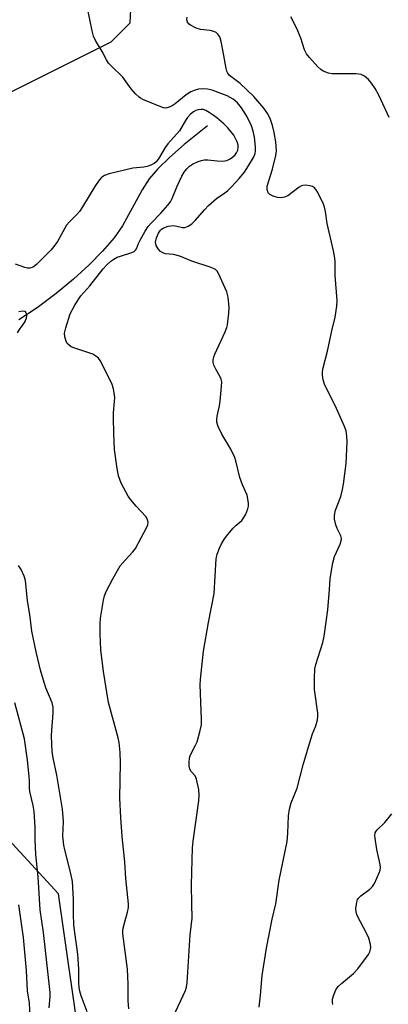
# Model space of a CAD drawing. Units: inches. Extents: x 1261767 to 1267767, y 549452 to 553452.
# Drawn here: x 1265648 to 1265762, y 551436 to 551740 of the extents above; entities that cross this region are included whole.
import ezdxf

# ---------------------------------------------------------------- set-up
doc = ezdxf.new("R2010")
doc.units = ezdxf.units.IN
doc.header["$MEASUREMENT"] = 0
for name, color, linetype in [('HYDRO-Single Line Stream', 4, 'Continuous'), ('NTRL-Trees', 3, 'Continuous'), ('Undefined', 1, 'Continuous')]:
    doc.layers.add(name, color=color, linetype=linetype)

msp = doc.modelspace()

# ---------------------------------------------------------------- linework, layer by layer
at = {"layer": 'HYDRO-Single Line Stream'}
msp.add_lwpolyline([(1265706.35, 551707.14), (1265699.19, 551701.33), (1265694.62, 551697.37), (1265691, 551693.85), (1265688.39, 551690.78), (1265686.23, 551687.35), (1265680.17, 551676.28), (1265677.53, 551672.54), (1265673.99, 551668.4), (1265669.9, 551664.23), (1265665.07, 551659.83), (1265659.65, 551655.36), (1265653.82, 551651), (1265648.2, 551647.23)], dxfattribs=at)
at = {"layer": 'NTRL-Trees'}
msp.add_lwpolyline([(1265675.48, 551364.69), (1265660.44, 551470.21), (1265643.82, 551488.2), (1265616.1, 551493.81), (1265582.03, 551495.36), (1265553.13, 551504.13), (1265534.44, 551524.9), (1265513.18, 551563.26), (1265488.56, 551580.05), (1265480.58, 551594.3), (1265479.82, 551606.86), (1265489.48, 551641.52), (1265506.15, 551701.33), (1265529.38, 551715.26), (1265544.86, 551716.81), (1265557.25, 551718.36), (1265574.29, 551716.81), (1265581.44, 551716.1), (1265610.6, 551717.14), (1265644.96, 551717.14), (1265676.67, 551733), (1265682.54, 551738.87), (1265683.28, 551753.35)], dxfattribs=at)
at = {"layer": 'Undefined'}
for points, elevation in [([(1265695.86, 551432.54), (1265699.56, 551440.43), (1265699.89, 551441.47), (1265700.08, 551442.78), (1265700.98, 551457.57), (1265701.6, 551462.7), (1265701.59, 551467.17), (1265701.45, 551472.88), (1265701.61, 551480.7), (1265701.8, 551484.46), (1265701.99, 551486.47), (1265703.69, 551498.91), (1265703.85, 551500.66), (1265703.68, 551502.41), (1265703.02, 551505.6), (1265702.56, 551506.62), (1265701.33, 551508.02), (1265700.92, 551508.65), (1265700.67, 551509.61), (1265700.68, 551510.74), (1265700.87, 551512.16), (1265701.16, 551513.12), (1265702.72, 551516.06), (1265703.17, 551517.12), (1265704.13, 551520.58), (1265704.49, 551522.32), (1265704.53, 551524.1), (1265704.16, 551534.67), (1265704.21, 551536.36), (1265705.12, 551545.04), (1265706.66, 551553.96), (1265708.41, 551562.85), (1265709.01, 551573.58), (1265709.36, 551574.97), (1265710.07, 551576.87), (1265710.71, 551578.19), (1265711.64, 551579.69), (1265712.68, 551581.06), (1265714.35, 551583.01), (1265715.14, 551583.8), (1265716.97, 551585.4), (1265717.64, 551586.26), (1265718.16, 551587.32), (1265718.79, 551588.98), (1265718.99, 551589.83), (1265719.01, 551590.66), (1265718.85, 551592.05), (1265718.61, 551593.15), (1265717.21, 551596.38), (1265716.37, 551598.62), (1265715.11, 551603.75), (1265714.77, 551604.85), (1265713.54, 551607.37), (1265710.78, 551612.03), (1265709.69, 551614.42), (1265709.3, 551615.76), (1265709.26, 551616.52), (1265709.36, 551617.57), (1265710.07, 551620.76), (1265710.29, 551622.23), (1265710.75, 551626.68), (1265710.78, 551628.15), (1265710.59, 551628.96), (1265710.27, 551629.74), (1265708.97, 551632.03), (1265708.38, 551633.3), (1265708.17, 551634.09), (1265708.16, 551634.85), (1265708.35, 551635.87), (1265708.65, 551636.71), (1265711.79, 551643.56), (1265712.32, 551644.91), (1265712.52, 551645.76), (1265712.94, 551649.29), (1265713.05, 551651.06), (1265712.74, 551654.24), (1265712.33, 551655.92), (1265709.8, 551661.53), (1265709.38, 551662.25), (1265708.81, 551662.83), (1265707.5, 551663.42), (1265701.59, 551665.39), (1265697.87, 551666.93), (1265695.92, 551667.38), (1265693.38, 551667.67), (1265692.57, 551667.91), (1265691.85, 551668.34), (1265691.12, 551669.2), (1265690.58, 551670.22), (1265690.42, 551670.75), (1265690.38, 551671.25), (1265690.6, 551672.52), (1265691.25, 551674.03), (1265691.83, 551674.92), (1265692.18, 551675.25), (1265692.65, 551675.54), (1265693.44, 551675.88), (1265694.26, 551676.11), (1265695.84, 551676.32), (1265696.93, 551676.2), (1265698.7, 551675.74), (1265699.4, 551675.73), (1265700.37, 551676.14), (1265701.53, 551676.91), (1265702.57, 551677.86), (1265705.54, 551681.29), (1265706.72, 551682.53), (1265709.12, 551684.66), (1265711.72, 551686.4), (1265712.56, 551687.07), (1265713.76, 551688.26), (1265716.17, 551690.91), (1265717.76, 551692.83), (1265718.55, 551693.94), (1265720.56, 551697.33), (1265721.09, 551698.62), (1265721.24, 551699.41), (1265721.22, 551700.59), (1265720.85, 551703.56), (1265720.49, 551705.44), (1265719.96, 551707.12), (1265718.56, 551710.08), (1265716.85, 551712.69), (1265715.6, 551714.22), (1265714.25, 551715.31), (1265712.44, 551716.31), (1265710.82, 551717.01), (1265707.78, 551718.08), (1265706.38, 551718.4), (1265704.69, 551718.49), (1265703.59, 551718.39), (1265702.25, 551718.04), (1265701.21, 551717.57), (1265699.78, 551716.68), (1265696.35, 551713.91), (1265695.45, 551713.28), (1265694.55, 551712.82), (1265693.55, 551712.6), (1265692.76, 551712.66), (1265691.94, 551712.93), (1265686.45, 551715.23), (1265685.7, 551715.63), (1265685.24, 551715.98), (1265684.2, 551716.98), (1265682.82, 551718.49), (1265680.28, 551722.08), (1265676.62, 551725.58), (1265675.85, 551726.48), (1265675.21, 551727.44), (1265673.9, 551729.99), (1265671.84, 551733.46), (1265671.2, 551734.73), (1265670.75, 551736.43), (1265669.39, 551743.37)], 506), ([(1265722.33, 551435.26), (1265722.76, 551438.97), (1265723.3, 551445.07), (1265724.62, 551453.44), (1265726.32, 551462.4), (1265727.45, 551467.11), (1265728.5, 551474.47), (1265730.92, 551486.39), (1265731.17, 551488.94), (1265731.41, 551494.34), (1265731.69, 551496.36), (1265732.2, 551498.26), (1265734.01, 551502.88), (1265735.94, 551510.03), (1265738.18, 551517.65), (1265738.8, 551519.61), (1265739.82, 551522.05), (1265740.3, 551523.94), (1265740.43, 551525.04), (1265740.4, 551525.92), (1265739.36, 551533.3), (1265739.39, 551536.74), (1265739.54, 551539.6), (1265739.85, 551541.02), (1265741.94, 551547.74), (1265742.4, 551549.69), (1265743.54, 551557.81), (1265744.06, 551564.08), (1265744.24, 551567.47), (1265745.08, 551572.29), (1265745.62, 551574.24), (1265747.34, 551578.05), (1265747.68, 551579.16), (1265747.69, 551579.84), (1265747.5, 551580.61), (1265746.35, 551582.96), (1265745.95, 551584.05), (1265745.6, 551585.75), (1265745.53, 551586.88), (1265745.92, 551588.53), (1265747.49, 551592.76), (1265748.03, 551594.92), (1265748.36, 551596.58), (1265749.19, 551602.95), (1265749.46, 551609.69), (1265749.42, 551611.43), (1265749.13, 551613.07), (1265748.71, 551614.41), (1265746.14, 551619.91), (1265742.49, 551627.45), (1265742.05, 551628.8), (1265741.85, 551630.17), (1265741.9, 551631.31), (1265742.08, 551632.44), (1265743.4, 551637.61), (1265744.77, 551643.89), (1265745.83, 551648.11), (1265746.34, 551651.53), (1265746.41, 551653.22), (1265745.81, 551660.92), (1265745.8, 551665.19), (1265745.72, 551666.32), (1265745.31, 551668.6), (1265743.32, 551677.01), (1265742.79, 551680.73), (1265742.53, 551681.97), (1265742.14, 551682.99), (1265740.38, 551686.59), (1265739.96, 551687.34), (1265739.45, 551687.99), (1265738.79, 551688.4), (1265738, 551688.63), (1265736.62, 551688.81), (1265735.82, 551688.74), (1265735.34, 551688.56), (1265734.66, 551688.15), (1265731.14, 551685.55), (1265730.14, 551685.12), (1265729.11, 551684.9), (1265728.03, 551684.97), (1265726.63, 551685.41), (1265725.61, 551685.92), (1265725.08, 551686.47), (1265724.78, 551687.46), (1265724.84, 551688.54), (1265726.41, 551693.75), (1265727.49, 551697.94), (1265727.69, 551699.36), (1265727.46, 551702.14), (1265726.98, 551705), (1265726.43, 551707.25), (1265725.7, 551709.39), (1265724.86, 551710.91), (1265723.75, 551712.57), (1265720.64, 551716.17), (1265716.41, 551720.19), (1265713.53, 551722.28), (1265713.15, 551722.66), (1265712.68, 551723.3), (1265712.33, 551724.01), (1265712.09, 551724.82), (1265711.44, 551728.82), (1265710.62, 551733.15), (1265710.17, 551734.51), (1265709.59, 551735.38), (1265709.04, 551735.89), (1265708.31, 551736.23), (1265707.18, 551736.46), (1265704.23, 551736.85), (1265702.85, 551737.25), (1265701.1, 551738.13), (1265700.68, 551738.46), (1265700.25, 551739.08), (1265700.05, 551739.82), (1265700.08, 551740.65)], 508), ([(1265762.43, 551709.71), (1265759.24, 551716.58), (1265758.17, 551718.61), (1265757.03, 551720.3), (1265756.1, 551721.39), (1265754.79, 551722.46), (1265753.82, 551722.89), (1265753.05, 551723.08), (1265752.19, 551723.15), (1265744.86, 551723.19), (1265743.72, 551723.39), (1265742.07, 551724.01), (1265741.34, 551724.47), (1265740.47, 551725.28), (1265737.83, 551728.16), (1265736.9, 551729.31), (1265736.3, 551730.59), (1265735.21, 551734.12), (1265734.72, 551735.41), (1265734.06, 551736.89), (1265732.14, 551740.7)], 510), ([(1265682.13, 551434.82), (1265681.92, 551437.19), (1265681.9, 551442.39), (1265681.69, 551446.98), (1265680.3, 551457.87), (1265680.28, 551458.74), (1265680.4, 551459.61), (1265680.88, 551461.62), (1265681.73, 551464.58), (1265681.96, 551466.02), (1265682.01, 551467.18), (1265681.18, 551474.96), (1265680.89, 551480.06), (1265680.07, 551487.96), (1265679.61, 551493.79), (1265679.33, 551499.77), (1265679.5, 551510.69), (1265679.38, 551513.78), (1265679.07, 551516.94), (1265678.84, 551518.36), (1265675.87, 551529.3), (1265674.29, 551538.83), (1265673.51, 551545.49), (1265673.3, 551550.47), (1265673.26, 551553.44), (1265673.38, 551555.21), (1265674.26, 551560.76), (1265674.6, 551562.18), (1265675.14, 551563.52), (1265677.29, 551567.62), (1265679.43, 551571.35), (1265680.94, 551573.18), (1265683.36, 551575.67), (1265684.13, 551576.76), (1265687.7, 551583.29), (1265687.98, 551584.07), (1265688.04, 551584.86), (1265687.81, 551585.89), (1265687.36, 551586.59), (1265684.36, 551589.77), (1265682.71, 551591.73), (1265681.87, 551592.88), (1265679.7, 551596.93), (1265679.28, 551598), (1265678.95, 551599.12), (1265678.5, 551601.43), (1265677.72, 551607.29), (1265677.47, 551612.31), (1265677.35, 551616.93), (1265677.4, 551618.58), (1265677.71, 551622.13), (1265677.73, 551623.31), (1265677.39, 551625.95), (1265676.93, 551627.34), (1265673.66, 551633.96), (1265673.24, 551634.73), (1265672.74, 551635.43), (1265671.94, 551636.11), (1265670.98, 551636.64), (1265665.12, 551638.63), (1265664.32, 551638.98), (1265663.64, 551639.42), (1265663.1, 551639.97), (1265662.74, 551640.68), (1265662.38, 551642.01), (1265662.28, 551643.11), (1265662.61, 551644.77), (1265664.04, 551649.13), (1265665.57, 551651.95), (1265667.33, 551654.67), (1265670.09, 551657.71), (1265674.17, 551662.97), (1265675.32, 551664.2), (1265676.55, 551665.34), (1265677.46, 551666), (1265678.45, 551666.55), (1265679.5, 551666.95), (1265683.06, 551668.02), (1265683.78, 551668.38), (1265684.16, 551668.73), (1265684.43, 551669.18), (1265685.05, 551670.85), (1265685.56, 551671.87), (1265687.14, 551674.61), (1265688.06, 551676.05), (1265688.97, 551677.11), (1265691.99, 551680.15), (1265694.14, 551682.62), (1265694.92, 551683.68), (1265695.46, 551684.69), (1265696.97, 551688.45), (1265698.43, 551691.61), (1265699.15, 551692.84), (1265700.03, 551693.87), (1265700.81, 551694.62), (1265701.73, 551695.24), (1265703.49, 551696.1), (1265704.55, 551696.45), (1265705.36, 551696.58), (1265706.45, 551696.63), (1265709.39, 551696.3), (1265710.88, 551696.24), (1265711.76, 551696.32), (1265712.31, 551696.46), (1265713.34, 551696.92), (1265714.06, 551697.39), (1265714.89, 551698.15), (1265715.38, 551698.8), (1265715.72, 551699.59), (1265715.88, 551700.42), (1265715.83, 551701.16), (1265715.55, 551702.16), (1265715.07, 551703.22), (1265714.49, 551704.22), (1265712.65, 551706.45), (1265711.44, 551707.68), (1265709.31, 551709.53), (1265708.17, 551710.41), (1265706.92, 551711.23), (1265705.87, 551711.8), (1265705.07, 551712.09), (1265704.28, 551712.17), (1265703.49, 551712.08), (1265702.73, 551711.83), (1265702.02, 551711.44), (1265701.15, 551710.72), (1265700.17, 551709.69), (1265699.55, 551708.75), (1265697.76, 551705.55), (1265694.16, 551701.54), (1265693.35, 551700.37), (1265691.27, 551696.92), (1265690.56, 551696.02), (1265689.91, 551695.48), (1265688.9, 551694.95), (1265687.8, 551694.58), (1265686.73, 551694.4), (1265683.38, 551694.06), (1265676, 551692.3), (1265674.64, 551691.83), (1265673.69, 551691.21), (1265672.92, 551690.33), (1265671.58, 551688.35), (1265667.82, 551682.1), (1265666.87, 551680.68), (1265665.96, 551679.61), (1265663.67, 551677.39), (1265662.9, 551676.42), (1265660.09, 551671.46), (1265659, 551669.84), (1265658.03, 551668.74), (1265654.48, 551665.13), (1265653.62, 551664.31), (1265652.72, 551663.63), (1265652.23, 551663.37), (1265651.54, 551663.17), (1265650.84, 551663.17), (1265650.04, 551663.36), (1265647.14, 551664.48)], 504), ([(1265647.71, 551643.28), (1265648.56, 551644.59), (1265649.54, 551645.81), (1265650.12, 551646.74), (1265650.57, 551647.92), (1265650.64, 551648.38), (1265650.61, 551648.92), (1265650.34, 551649.6), (1265650, 551649.84), (1265649.29, 551649.91), (1265648.18, 551649.75)], 502), ([(1265669.24, 551433.88), (1265667.41, 551438.77), (1265667.02, 551440.18), (1265666.8, 551441.33), (1265666.72, 551442.75), (1265666.68, 551447.02), (1265666.41, 551451.63), (1265665.39, 551458.36), (1265665.14, 551460.67), (1265665.03, 551463.94), (1265665.06, 551468.55), (1265664.71, 551474.04), (1265664.2, 551476.56), (1265662.34, 551483.86), (1265662.06, 551485.26), (1265661.74, 551488.05), (1265661.89, 551492.5), (1265661.62, 551496.35), (1265659.88, 551506.82), (1265658.72, 551512.23), (1265658.45, 551514.11), (1265658.3, 551516.31), (1265658.25, 551519.2), (1265658.8, 551526.07), (1265658.79, 551527.77), (1265658.42, 551529.13), (1265656.53, 551533.77), (1265655.95, 551535.46), (1265654.86, 551539.2), (1265653.46, 551544.89), (1265652.18, 551551.27), (1265651.58, 551556.37), (1265650.84, 551560.56), (1265650.24, 551566.9), (1265649.85, 551568.25), (1265648.88, 551570.28), (1265648.09, 551571.46)], 502), ([(1265657.53, 551435.07), (1265657.86, 551438.59), (1265657.84, 551439.8), (1265655.75, 551458.35), (1265654.76, 551465.32), (1265654.08, 551475.46), (1265653.37, 551482.39), (1265653.16, 551486.98), (1265653.19, 551490.75), (1265652.86, 551495.67), (1265652.53, 551497.52), (1265651.54, 551501.83), (1265651.47, 551502.95), (1265651.49, 551505), (1265651.38, 551506.46), (1265650.8, 551511.42), (1265649.91, 551518.04), (1265646.91, 551529.18)], 500), ([(1265745.03, 551436.14), (1265744.91, 551436.95), (1265744.96, 551437.75), (1265745.32, 551439.09), (1265745.97, 551440.63), (1265746.68, 551441.61), (1265747.76, 551442.63), (1265751.39, 551445.69), (1265752.74, 551447.12), (1265756.03, 551451.56), (1265756.45, 551452.32), (1265756.73, 551453.14), (1265756.78, 551453.71), (1265756.7, 551454.57), (1265756.16, 551456.57), (1265755.54, 551457.91), (1265752.54, 551463.59), (1265752.24, 551464.57), (1265752.18, 551465.67), (1265752.46, 551467.65), (1265752.69, 551468.45), (1265752.93, 551468.91), (1265753.67, 551469.65), (1265756.5, 551471.66), (1265757.31, 551472.46), (1265757.92, 551473.46), (1265758.69, 551475.08), (1265759.41, 551476.72), (1265759.67, 551477.55), (1265759.72, 551478.39), (1265759.62, 551479.25), (1265758.67, 551483.87), (1265758.1, 551487.39), (1265758.03, 551488.25), (1265758.14, 551489.05), (1265758.39, 551489.52), (1265758.75, 551489.95), (1265761.12, 551492.19), (1265763.3, 551494.89)], 510), ([(1265651.73, 551430.31), (1265651.47, 551436.51), (1265650.85, 551440.34), (1265650.49, 551446.59), (1265649.56, 551456.81), (1265648.19, 551466.89)], 498)]:
    msp.add_lwpolyline(points, dxfattribs=dict(at, elevation=elevation))

doc.saveas('drawing.dxf')
